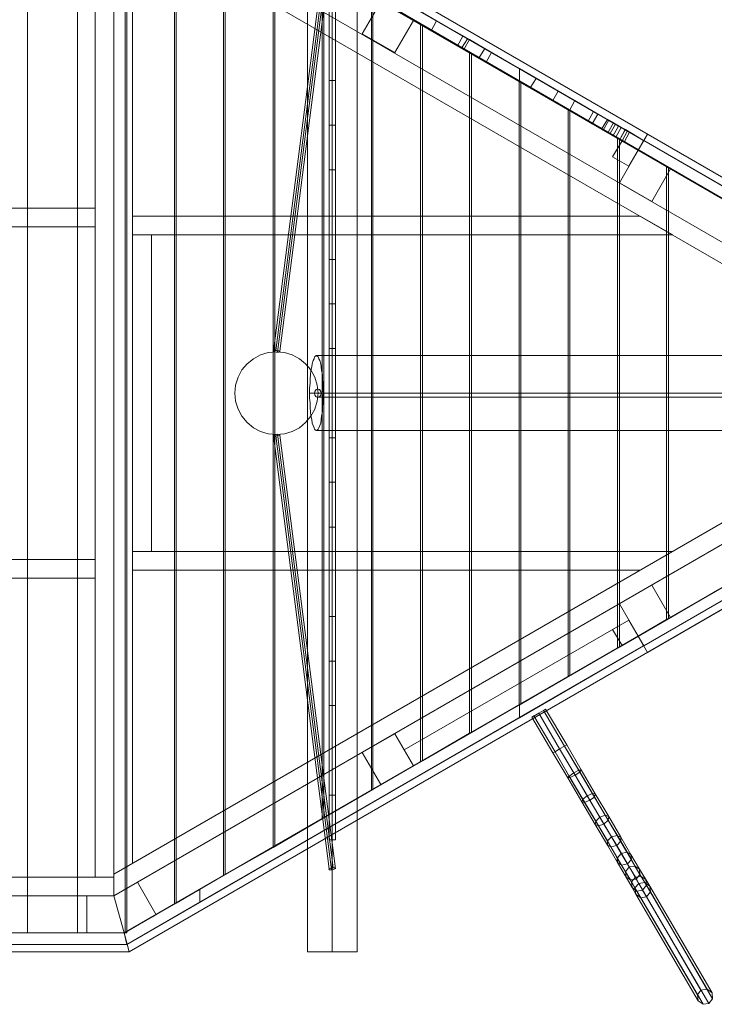
# Model space of a CAD drawing. Units: millimetres. Extents: x 760 to 16551, y 1157 to 10136.
# Drawn here: x 9297 to 10969, y 5238 to 7608 of the extents above; entities that cross this region are included whole.
import ezdxf

# ---------------------------------------------------------------- set-up
doc = ezdxf.new("R2010")
doc.units = ezdxf.units.MM
doc.layers.get('0').update_dxf_attribs({"lineweight": 9})
for name, color, linetype, lineweight in [('Brædder gulv', 32, 'Continuous', 9), ('Brædder sider', 32, 'Continuous', 9), ('robinia', 32, 'Continuous', 9), ('robinia bjælke', 32, 'Continuous', 9), ('Rutschebane', 253, 'Continuous', 5), ('Sejlplade Grøn', 3, 'Continuous', 13), ('Sejlplade Hvid', 255, 'Continuous', 13), ('Sejlplade Rød', 1, 'Continuous', 13), ('skelet', 32, 'Continuous', 9), ('stål', 253, 'Continuous', 9), ('taifun', 251, 'Continuous', 9)]:
    doc.layers.add(name, color=color, linetype=linetype, lineweight=lineweight)

# ---------------------------------------------------------------- blocks, each defined once
blk = doc.blocks.new('skib')
at = {"flags": 128}
for points in [[(9523.5, 7918.4), (9523.5, 5498.6)], [(11798.4, 6709), (9548.2, 5409.5)]]:
    blk.add_lwpolyline(points, dxfattribs=at)
at = {"layer": 'Brædder gulv', "flags": 128}
for points in [[(11888.5, 6709), (11798.4, 6709), (11888.5, 6709), (9560, 8053.6)], [(9315.3, 5409.5), (9315.3, 8008.5), (9315.3, 5409.5), (9195.1, 5409.5)], [(9435.5, 5409.5), (9435.5, 8008.5), (9435.5, 5409.5), (9315.3, 5409.5)], [(9315.3, 5409.5), (9315.3, 8008.5)], [(9554.6, 5409.5), (9554.6, 8008.5), (9554.6, 5409.5), (9435.5, 5409.5)], [(9435.5, 5409.5), (9435.5, 8008.5)], [(9548.2, 8008.5), (11798.4, 6709)], [(9550.3, 8007.5), (9554.6, 8004.2), (9554.6, 5412.8), (9550.3, 5410.6), (9550.3, 8007.5)], [(11573, 6734.8), (11528, 6709), (9523.5, 7866.9), (9523.5, 7918.4), (11573, 6734.8)], [(9523.5, 7918.4), (11573, 6734.8), (11528, 6709), (9523.5, 7866.9)], [(9673.7, 5481.4), (9669.4, 5479.3), (9669.4, 7938.8), (9673.7, 7936.6), (9673.7, 5481.4)], [(9673.7, 7936.6), (9669.4, 7938.8), (9669.4, 5479.3), (9673.7, 5481.4), (9673.7, 7936.6)], [(9791.7, 5550.1), (9787.4, 5548), (9787.4, 7870.1), (9791.7, 7868), (9791.7, 5550.1)], [(9787.4, 5548), (9791.7, 5550.1), (9791.7, 7868), (9787.4, 7870.1), (9787.4, 5548)], [(9910.9, 5618.8), (9906.6, 5615.6), (9906.6, 7801.4), (9910.9, 7799.3), (9910.9, 5618.8)], [(9906.6, 5615.6), (9910.9, 5618.8), (9910.9, 7799.3), (9906.6, 7801.4), (9906.6, 5615.6)], [(10024.6, 5684.2), (10028.9, 5686.4), (10028.9, 7730.6), (10024.6, 7733.8), (10024.6, 5684.2)], [(10028.9, 5686.4), (10024.6, 5684.2), (10024.6, 7733.8), (10028.9, 7730.6), (10028.9, 5686.4)], [(10143.7, 5752.9), (10146.9, 5755.1), (10146.9, 7663), (10143.7, 7665.1), (10143.7, 5752.9)], [(10146.9, 5755.1), (10143.7, 5752.9), (10143.7, 7665.1), (10146.9, 7663), (10146.9, 5755.1)], [(10261.7, 5821.6), (10266, 5823.7), (10266, 7594.3), (10261.7, 7596.5), (10261.7, 5821.6)], [(10266, 5823.7), (10261.7, 5821.6), (10261.7, 7596.5), (10266, 7594.3), (10266, 5823.7)], [(10379.8, 5890.3), (10384.1, 5892.4), (10384.1, 7525.6), (10379.8, 7527.8), (10379.8, 5890.3)], [(10384.1, 5892.4), (10379.8, 5890.3), (10379.8, 7527.8), (10384.1, 7525.6), (10384.1, 5892.4)], [(10498.9, 5957.9), (10503.2, 5961.1), (10503.2, 7457), (10498.9, 7459.1), (10498.9, 5957.9)], [(10503.2, 5961.1), (10498.9, 5957.9), (10498.9, 7459.1), (10503.2, 7457), (10503.2, 5961.1)], [(10621.2, 6028.7), (10616.9, 6026.6), (10616.9, 7391.5), (10621.2, 7388.3), (10621.2, 6028.7)], [(10616.9, 6026.6), (10621.2, 6028.7), (10621.2, 7388.3), (10616.9, 7391.5), (10616.9, 6026.6)], [(10785.4, 7293.9), (10807.9, 7332.5), (11888.5, 6709), (11798.4, 6709), (11888.5, 6709), (10807.9, 7332.5), (10785.4, 7293.9), (11798.4, 6709)], [(10740.3, 6097.4), (10736, 6095.2), (10736, 7322.8), (10740.3, 7320.7), (10740.3, 6097.4)], [(10736, 6095.2), (10740.3, 6097.4), (10740.3, 7320.7), (10736, 7322.8), (10736, 6095.2)], [(10785.4, 7293.9), (10799.4, 7317.5), (11269.4, 7044.9), (11798.4, 6740.2), (11798.4, 6709), (11269.4, 7013.8), (10785.4, 7293.9), (10799.4, 7317.5), (11798.4, 6740.2), (11798.4, 6709)], [(10785.4, 7293.9), (10799.4, 7317.5), (11798.4, 6740.2), (11798.4, 6709), (10785.4, 7293.9), (10799.4, 7317.5), (11798.4, 6740.2), (11798.4, 6709)], [(10799.4, 7317.5), (11798.4, 6740.2), (11798.4, 6709), (10785.4, 7293.9)], [(10785.4, 7293.9), (10799.4, 7317.5), (11798.4, 6740.2), (11798.4, 6709), (10785.4, 7293.9)], [(11798.4, 6740.2), (11798.4, 6709), (10785.4, 7293.9), (10799.4, 7317.5)], [(10785.4, 7293.9), (10799.4, 7317.5), (11798.4, 6740.2), (11798.4, 6709), (10785.4, 7293.9)], [(10785.4, 7293.9), (10799.4, 7317.5), (11798.4, 6740.2), (11798.4, 6709), (10785.4, 7293.9), (10799.4, 7317.5), (11798.4, 6740.2), (11798.4, 6709)], [(11798.4, 6740.2), (10799.4, 7317.5), (11798.4, 6740.2), (11798.4, 6709), (10785.4, 7293.9), (10799.4, 7317.5), (10785.4, 7293.9), (11798.4, 6709)], [(11798.4, 6740.2), (10799.4, 7317.5), (11798.4, 6740.2), (11798.4, 6709), (10785.4, 7293.9), (10799.4, 7317.5), (10785.4, 7293.9), (11798.4, 6709)], [(11798.4, 6740.2), (10799.4, 7317.5), (11798.4, 6740.2), (11798.4, 6709), (10785.4, 7293.9), (10799.4, 7317.5), (10785.4, 7293.9), (11798.4, 6709)], [(11798.4, 6740.2), (10799.4, 7317.5), (11798.4, 6740.2), (11798.4, 6709), (10785.4, 7293.9), (10799.4, 7317.5), (10785.4, 7293.9), (11798.4, 6709)], [(10785.4, 7293.9), (10799.4, 7317.5), (11798.4, 6740.2), (11798.4, 6709), (10785.4, 7293.9), (10799.4, 7317.5), (11798.4, 6740.2), (11798.4, 6709)], [(11798.4, 6740.2), (11798.4, 6709), (10785.4, 7293.9), (10799.4, 7317.5)], [(10785.4, 7293.9), (10799.4, 7317.5), (11798.4, 6740.2), (11798.4, 6709), (10785.4, 7293.9)], [(10785.4, 7293.9), (10799.4, 7317.5), (11798.4, 6740.2), (11798.4, 6709)], [(10785.4, 7293.9), (10799.4, 7317.5), (11798.4, 6740.2), (11798.4, 6709), (10785.4, 7293.9)], [(10858.4, 6166.1), (10854.1, 6163.9), (10854.1, 7254.2), (10858.4, 7252), (10858.4, 6166.1)], [(10854.1, 6163.9), (10858.4, 6166.1), (10858.4, 7252), (10854.1, 7254.2), (10854.1, 6163.9)], [(11888.5, 6709), (11798.4, 6709), (9548.2, 5409.5), (9560, 5364.5), (11888.5, 6709)], [(11798.4, 6709), (11888.5, 6709), (9560, 5364.5), (9548.2, 5409.5), (11798.4, 6709)], [(10807.9, 6084.5), (10785.4, 6124.2), (11798.4, 6709), (11888.5, 6709), (10807.9, 6084.5)], [(10785.4, 6124.2), (10807.9, 6084.5), (11888.5, 6709), (11798.4, 6709), (10785.4, 6124.2)], [(10799.4, 6100.6), (11798.4, 6677.9), (11798.4, 6709), (10785.4, 6124.2), (10799.4, 6100.6), (11798.4, 6677.9), (11798.4, 6709), (10785.4, 6124.2)], [(10799.4, 6100.6), (11798.4, 6677.9), (11798.4, 6709), (10785.4, 6124.2), (10799.4, 6100.6), (11798.4, 6677.9), (11798.4, 6709), (10785.4, 6124.2)], [(10799.4, 6100.6), (11798.4, 6677.9), (11798.4, 6709), (10785.4, 6124.2), (10799.4, 6100.6), (11798.4, 6677.9), (11798.4, 6709), (10785.4, 6124.2)], [(10799.4, 6100.6), (11798.4, 6677.9), (11798.4, 6709), (10785.4, 6124.2), (10799.4, 6100.6), (11798.4, 6677.9), (11798.4, 6709), (10785.4, 6124.2)], [(10785.4, 6124.2), (10799.4, 6100.6), (10785.4, 6124.2), (11798.4, 6709), (11798.4, 6677.9), (10799.4, 6100.6), (11798.4, 6677.9), (11798.4, 6709)], [(11798.4, 6677.9), (11798.4, 6709), (10785.4, 6124.2), (10799.4, 6100.6)], [(10785.4, 6124.2), (11798.4, 6709), (11798.4, 6677.9), (10799.4, 6100.6), (10785.4, 6124.2)], [(10799.4, 6100.6), (11798.4, 6677.9), (11798.4, 6709), (10785.4, 6124.2), (10799.4, 6100.6), (11798.4, 6677.9), (11798.4, 6709), (10785.4, 6124.2)], [(10799.4, 6100.6), (11798.4, 6677.9), (11798.4, 6709), (10785.4, 6124.2), (10799.4, 6100.6), (11798.4, 6677.9), (11798.4, 6709), (10785.4, 6124.2)], [(10799.4, 6100.6), (11798.4, 6677.9), (11798.4, 6709), (10785.4, 6124.2), (10799.4, 6100.6), (11798.4, 6677.9), (11798.4, 6709), (10785.4, 6124.2)], [(10799.4, 6100.6), (11798.4, 6677.9), (11798.4, 6709), (10785.4, 6124.2), (10799.4, 6100.6), (11798.4, 6677.9), (11798.4, 6709), (10785.4, 6124.2)], [(10799.4, 6100.6), (11798.4, 6677.9), (11798.4, 6709), (10785.4, 6124.2), (10799.4, 6100.6), (11798.4, 6677.9), (11798.4, 6709), (10785.4, 6124.2)], [(9523.5, 5498.6), (9523.5, 5543.7), (6657.3, 5543.7), (6657.3, 5498.6)], [(6657.3, 5498.6), (9523.5, 5498.6), (9523.5, 5543.7), (6657.3, 5543.7)], [(9548.2, 5409.5), (6856.9, 5409.5), (9548.2, 5409.5), (9554.6, 5381.6)], [(9548.2, 5409.5), (6856.9, 5409.5), (9548.2, 5409.5), (9554.6, 5381.6)], [(9548.2, 5409.5), (6856.9, 5409.5), (9548.2, 5409.5), (9554.6, 5381.6)], [(9548.2, 5409.5), (6856.9, 5409.5), (9548.2, 5409.5), (9554.6, 5381.6)], [(9548.2, 5409.5), (6856.9, 5409.5), (9548.2, 5409.5), (9554.6, 5381.6)], [(9548.2, 5409.5), (6856.9, 5409.5), (9548.2, 5409.5), (9554.6, 5381.6)], [(6856.9, 5409.5), (9548.2, 5409.5), (6856.9, 5409.5)], [(9548.2, 5409.5), (6856.9, 5409.5), (6856.9, 5364.5), (6856.9, 5409.5), (9548.2, 5409.5)], [(9554.6, 5381.6), (6856.9, 5381.6)], [(9554.6, 5381.6), (6856.9, 5381.6)], [(9554.6, 5381.6), (6856.9, 5381.6)], [(9554.6, 5381.6), (6856.9, 5381.6)], [(9554.6, 5381.6), (6856.9, 5381.6)], [(9554.6, 5381.6), (6856.9, 5381.6)], [(9554.6, 5381.6), (6856.9, 5381.6), (9554.6, 5381.6)], [(9560, 5364.5), (6856.9, 5364.5), (9560, 5364.5)]]:
    blk.add_lwpolyline(points, close=True, dxfattribs=at)
for points in [[(11798.4, 6709), (9548.2, 8008.5)], [(11798.4, 6709), (9554.6, 8008.5)], [(10261.7, 7596.5), (10143.7, 7665.1)], [(10146.9, 7663), (10266, 7594.3)], [(10379.8, 7527.8), (10261.7, 7596.5)], [(10266, 7594.3), (10384.1, 7525.6)], [(10498.9, 7459.1), (10379.8, 7527.8)], [(10384.1, 7525.6), (10503.2, 7457)], [(10616.9, 7391.5), (10498.9, 7459.1)], [(10503.2, 7457), (10621.2, 7388.3)], [(10736, 7322.8), (10616.9, 7391.5)], [(10621.2, 7388.3), (10740.3, 7320.7)], [(10854.1, 7254.2), (10736, 7322.8)], [(10740.3, 7320.7), (10858.4, 7252)], [(10973.2, 7185.5), (10854.1, 7254.2)], [(10858.4, 7252), (10976.4, 7183.3)], [(10010.6, 6799.2), (14531.5, 6799.2)], [(14417.8, 6709), (14515.4, 6709), (14417.8, 6709), (9994.6, 6709)], [(10027.8, 6709), (14548.7, 6709)], [(11269.4, 6403.2), (11269.4, 6372.1), (11798.4, 6677.9), (11798.4, 6709), (11269.4, 6403.2), (10785.4, 6124.2), (10799.4, 6100.6), (11798.4, 6677.9), (11798.4, 6709), (10785.4, 6124.2), (10799.4, 6100.6), (11269.4, 6372.1)], [(10976.4, 6234.7), (10858.4, 6166.1)], [(10854.1, 6163.9), (10973.2, 6232.6)], [(10736, 6095.2), (10854.1, 6163.9)], [(10858.4, 6166.1), (10740.3, 6097.4)], [(10616.9, 6026.6), (10736, 6095.2)], [(10740.3, 6097.4), (10621.2, 6028.7)], [(10498.9, 5957.9), (10616.9, 6026.6)], [(10621.2, 6028.7), (10503.2, 5961.1)], [(2303.8, 5959), (3813.6, 5409.5), (9548.2, 5409.5)], [(10379.8, 5890.3), (10498.9, 5957.9)], [(10503.2, 5961.1), (10384.1, 5892.4)], [(10261.7, 5821.6), (10379.8, 5890.3)], [(10384.1, 5892.4), (10266, 5823.7)], [(10143.7, 5752.9), (10261.7, 5821.6)], [(10266, 5823.7), (10146.9, 5755.1)], [(10024.6, 5684.2), (10143.7, 5752.9)], [(10146.9, 5755.1), (10028.9, 5686.4)], [(9906.6, 5615.6), (10024.6, 5684.2)], [(10028.9, 5686.4), (9910.9, 5618.8)], [(9910.9, 5618.8), (9791.7, 5550.1)], [(9787.4, 5548), (9906.6, 5615.6)], [(9669.4, 5479.3), (9787.4, 5548)], [(9791.7, 5550.1), (9673.7, 5481.4)], [(9550.3, 5410.6), (9669.4, 5479.3)], [(9673.7, 5481.4), (9554.6, 5412.8)]]:
    blk.add_lwpolyline(points, dxfattribs=at)
at = {"layer": 'Brædder sider', "flags": 128}
for points in [[(10798.3, 7317.5), (10785.4, 7293.9), (9548.2, 8008.5), (9554.6, 8035.4), (10798.3, 7317.5)], [(9554.6, 8035.4), (10224.2, 7649), (10300.4, 7605.1), (10379.8, 7560), (10432.4, 7528.9), (10593.3, 7435.5), (10688.8, 7380.8), (10714.6, 7365.8), (10798.3, 7317.5), (10785.4, 7293.9), (10701.7, 7342.1), (10674.9, 7357.2), (10580.5, 7413), (10419.5, 7505.3), (10365.8, 7536.4), (10287.5, 7581.4), (10210.2, 7625.4), (9548.2, 8008.5)], [(10798.3, 7317.5), (10785.4, 7293.9), (9548.2, 8008.5), (9554.6, 8035.4), (10798.3, 7317.5)], [(10798.3, 7317.5), (10785.4, 7293.9), (9548.2, 8008.5), (9554.6, 8035.4)], [(9554.6, 8035.4), (9548.2, 8008.5), (10785.4, 7293.9), (10798.3, 7317.5), (10678.1, 7387.2), (10665.2, 7363.6), (10785.4, 7293.9), (10798.3, 7317.5)], [(10374.4, 7562.1), (10360.5, 7539.6), (9548.2, 8008.5), (9554.6, 8035.4), (10374.4, 7562.1)], [(10798.3, 7317.5), (10785.4, 7293.9), (9548.2, 8008.5), (9554.6, 8035.4), (10798.3, 7317.5)], [(10798.3, 7317.5), (10785.4, 7293.9), (9548.2, 8008.5), (9554.6, 8035.4)], [(10798.3, 7317.5), (9554.6, 8035.4), (9548.2, 8008.5), (10785.4, 7293.9), (10798.3, 7317.5), (9730.6, 7934.5), (9554.6, 8035.4), (9548.2, 8008.5), (9730.6, 7903.4), (10785.4, 7293.9)], [(10798.3, 7317.5), (10785.4, 7293.9), (10500, 7459.1), (10500, 7490.2), (10798.3, 7317.5)], [(10798.3, 7317.5), (10785.4, 7293.9), (10712.4, 7335.7), (10726.4, 7359.3), (10798.3, 7317.5)], [(9548.2, 5409.5), (9554.6, 5381.6), (10798.3, 6100.6), (10785.4, 6124.2)], [(10785.4, 6124.2), (10798.3, 6100.6), (9554.6, 5381.6), (9548.2, 5409.5), (10785.4, 6124.2)], [(9548.2, 5409.5), (9554.6, 5381.6), (10798.3, 6100.6), (10785.4, 6124.2)], [(10785.4, 6124.2), (10798.3, 6100.6), (9554.6, 5381.6), (9548.2, 5409.5), (10785.4, 6124.2)], [(9548.2, 5409.5), (9554.6, 5381.6), (10798.3, 6100.6), (10785.4, 6124.2)], [(10785.4, 6124.2), (10798.3, 6100.6), (9554.6, 5381.6), (9548.2, 5409.5), (10785.4, 6124.2)], [(9548.2, 5409.5), (9554.6, 5381.6), (10798.3, 6100.6), (10785.4, 6124.2)], [(10785.4, 6124.2), (10798.3, 6100.6), (9554.6, 5381.6), (9548.2, 5409.5), (10785.4, 6124.2)], [(9548.2, 5409.5), (9554.6, 5381.6), (10798.3, 6100.6), (10785.4, 6124.2)], [(10785.4, 6124.2), (10798.3, 6100.6), (9554.6, 5381.6), (9548.2, 5409.5), (10785.4, 6124.2)], [(9548.2, 5409.5), (9554.6, 5381.6), (10798.3, 6100.6), (10785.4, 6124.2)], [(10785.4, 6124.2), (10798.3, 6100.6), (9554.6, 5381.6), (9548.2, 5409.5), (10785.4, 6124.2)], [(9548.2, 5409.5), (9554.6, 5381.6), (10798.3, 6100.6), (10785.4, 6124.2)], [(10785.4, 6124.2), (10798.3, 6100.6), (9554.6, 5381.6), (9548.2, 5409.5), (10785.4, 6124.2)], [(9548.2, 5409.5), (9554.6, 5381.6), (10798.3, 6100.6), (10785.4, 6124.2)], [(10785.4, 6124.2), (10798.3, 6100.6), (9554.6, 5381.6), (9548.2, 5409.5), (10785.4, 6124.2)], [(9548.2, 5409.5), (9554.6, 5381.6), (10798.3, 6100.6), (10785.4, 6124.2)], [(10785.4, 6124.2), (10798.3, 6100.6), (9554.6, 5381.6), (9548.2, 5409.5), (10785.4, 6124.2)], [(9548.2, 5409.5), (9554.6, 5381.6), (9730.6, 5483.6), (10798.3, 6100.6), (10785.4, 6124.2), (9730.6, 5514.7)], [(10785.4, 6124.2), (10798.3, 6100.6), (9554.6, 5381.6), (9548.2, 5409.5), (10785.4, 6124.2)], [(10785.4, 6124.2), (10798.3, 6100.6), (10500, 5927.8), (10500, 5959), (10785.4, 6124.2)], [(9548.2, 5409.5), (9554.6, 5381.6), (9548.2, 5409.5)]]:
    blk.add_lwpolyline(points, close=True, dxfattribs=at)
for points in [[(10150.1, 7660.9), (10164.1, 7653.3), (10238.1, 7610.4), (10350.8, 7545), (10360.5, 7539.6), (9548.2, 8008.5), (9554.6, 8035.4), (10374.4, 7562.1)], [(9730.6, 7934.5), (10500, 7490.2), (10798.3, 7317.5), (10785.4, 7293.9), (9730.6, 7903.4), (9730.6, 7934.5), (10798.3, 7317.5), (10785.4, 7293.9), (10500, 7459.1), (9730.6, 7903.4)], [(10360.5, 7539.6), (10374.4, 7562.1), (10363.7, 7568.6), (10252.1, 7633), (10177, 7675.9), (10163, 7684.5)], [(10287.5, 7581.4), (10300.4, 7605.1)], [(10350.8, 7545), (10363.7, 7568.6)], [(10678.1, 7387.2), (10633, 7413), (10539.7, 7466.6), (10416.3, 7538.5), (10374.4, 7562.1)], [(10360.5, 7539.6), (10402.3, 7514.9), (10525.7, 7444.1), (10620.2, 7389.4), (10665.2, 7363.6)], [(10365.8, 7536.4), (10379.8, 7560)], [(10402.3, 7514.9), (10416.3, 7538.5)], [(10419.5, 7505.3), (10432.4, 7528.9)], [(10500, 7490.2), (10500, 7459.1)], [(10500, 7490.2), (10798.3, 7317.5), (10785.4, 7293.9), (10500, 7459.1)], [(10525.7, 7444.1), (10539.7, 7466.6)], [(10580.5, 7413), (10593.3, 7435.5)], [(10620.2, 7389.4), (10633, 7413)], [(10726.4, 7359.3), (10738.2, 7351.8), (10678.1, 7387.2), (10798.3, 7317.5), (10785.4, 7293.9), (10665.2, 7363.6), (10725.3, 7329.3), (10712.4, 7335.7)], [(10678.1, 7387.2), (10665.2, 7363.6)], [(10674.9, 7357.2), (10688.8, 7380.8)], [(10730.7, 7356.1), (10711.4, 7367.9), (10726.4, 7359.3), (10798.3, 7317.5), (10785.4, 7293.9), (10717.8, 7333.6), (10730.7, 7356.1), (10798.3, 7317.5), (10785.4, 7293.9), (10712.4, 7335.7), (10697.4, 7344.3), (10717.8, 7333.6)], [(10697.4, 7344.3), (10711.4, 7367.9)], [(10714.6, 7365.8), (10701.7, 7342.1)], [(10714.6, 7365.8), (10759.7, 7340), (10754.3, 7343.2), (10798.3, 7317.5), (10785.4, 7293.9), (10701.7, 7342.1), (10714.6, 7365.8), (10798.3, 7317.5), (10785.4, 7293.9), (10741.4, 7319.6), (10746.8, 7316.4), (10701.7, 7342.1)], [(10726.4, 7359.3), (10712.4, 7335.7)], [(10755.4, 7343.2), (10765, 7336.8), (10730.7, 7356.1), (10798.3, 7317.5), (10785.4, 7293.9), (10741.4, 7319.6), (10755.4, 7343.2), (10798.3, 7317.5), (10785.4, 7293.9), (10717.8, 7333.6), (10752.1, 7313.2), (10741.4, 7319.6)], [(10730.7, 7356.1), (10717.8, 7333.6)], [(10725.3, 7329.3), (10738.2, 7351.8)], [(10754.3, 7343.2), (10744.6, 7348.6), (10755.4, 7343.2), (10798.3, 7317.5), (10785.4, 7293.9), (10741.4, 7319.6), (10754.3, 7343.2), (10798.3, 7317.5), (10785.4, 7293.9), (10741.4, 7319.6), (10731.8, 7325), (10741.4, 7319.6), (10755.4, 7343.2)], [(10731.8, 7325), (10744.6, 7348.6)], [(10754.3, 7343.2), (10741.4, 7319.6)], [(10746.8, 7316.4), (10759.7, 7340)], [(10752.1, 7313.2), (10765, 7336.8)], [(9730.6, 5514.7), (10500, 5959), (10785.4, 6124.2), (10798.3, 6100.6), (9730.6, 5483.6), (9730.6, 5514.7), (10785.4, 6124.2), (10798.3, 6100.6), (10500, 5927.8), (9730.6, 5483.6)], [(10500, 5959), (10785.4, 6124.2), (10798.3, 6100.6), (10500, 5927.8)], [(10500, 5959), (10500, 5927.8)], [(9730.6, 5514.7), (9730.6, 5483.6)]]:
    blk.add_lwpolyline(points, dxfattribs=at)
at = {"layer": 'robinia', "flags": 128}
for points in [[(10107.2, 5364.5), (10100.8, 5364.5), (10091.1, 5364.5), (10079.3, 5364.5), (10064.3, 5364.5), (10049.3, 5364.5), (10033.2, 5364.5), (10019.2, 5364.5), (10006.4, 5364.5), (9996.7, 5364.5), (9991.3, 5364.5), (9989.2, 5364.5), (9991.3, 5364.5), (9996.7, 5364.5), (10006.4, 5364.5), (10019.2, 5364.5), (10033.2, 5364.5), (10049.3, 5364.5), (10064.3, 5364.5), (10079.3, 5364.5), (10091.1, 5364.5), (10100.8, 5364.5), (10107.2, 5364.5), (10109.4, 5364.5), (10109.4, 8053.6)], [(9989.2, 5364.5), (9989.2, 8053.6)]]:
    blk.add_lwpolyline(points, dxfattribs=at)
for points in [[(10049.3, 8053.6), (10049.3, 5364.5)], [(10166.2, 7651.2), (10244.6, 7606.1), (10166.2, 7651.2), (10121.2, 7573.9)], [(10244.6, 7606.1), (10199.5, 7528.9)], [(10199.5, 7528.9), (10121.2, 7573.9)], [(10740.3, 7215.5), (10818.7, 7170.5), (10740.3, 7215.5), (10785.4, 7293.9)], [(10863.7, 7248.8), (10785.4, 7293.9), (10863.7, 7248.8)], [(10818.7, 7170.5), (10863.7, 7248.8), (10818.7, 7170.5)], [(10818.7, 6246.5), (10863.7, 6169.3), (10785.4, 6124.2), (10740.3, 6201.5), (10785.4, 6124.2), (10863.7, 6169.3)], [(10740.3, 6201.5), (10818.7, 6246.5)], [(10121.2, 5844.1), (10199.5, 5889.2)], [(10199.5, 5889.2), (10244.6, 5811.9)], [(10166.2, 5766.9), (10121.2, 5844.1), (10166.2, 5766.9)], [(10244.6, 5811.9), (10166.2, 5766.9)], [(9458, 5498.6), (9523.5, 5498.6), (9548.2, 5409.5), (9458, 5409.5)], [(9523.5, 5498.6), (9458, 5498.6), (9458, 5409.5), (9548.2, 5409.5)]]:
    blk.add_lwpolyline(points, close=True, dxfattribs=at)
at = {"layer": 'robinia bjælke', "flags": 128}
for points in [[(10014.9, 6709), (10012.8, 6728.3), (10007.4, 6747.7), (9997.8, 6764.8), (9984.9, 6779.9), (9969.9, 6791.7), (9952.7, 6801.3), (9934.5, 6806.7), (9915.1, 6808.8), (9894.8, 6806.7), (9876.5, 6801.3), (9859.3, 6791.7), (9844.3, 6779.9), (9831.4, 6764.8), (9822.9, 6747.7), (9816.4, 6728.3), (9814.3, 6709), (9816.4, 6689.7), (9822.9, 6670.4), (9831.4, 6653.2), (9844.3, 6638.2), (9859.3, 6625.3), (9876.5, 6616.7), (9894.8, 6611.4), (9915.1, 6609.2), (9934.5, 6611.4), (9952.7, 6616.7), (9969.9, 6625.3), (9984.9, 6638.2), (9997.8, 6653.2), (10007.4, 6670.4), (10012.8, 6689.7), (10014.9, 6709)], [(9814.3, 6709), (9816.4, 6728.3), (9822.9, 6747.7), (9831.4, 6764.8), (9844.3, 6779.9), (9859.3, 6791.7), (9876.5, 6801.3), (9894.8, 6806.7), (9915.1, 6808.8), (9934.5, 6806.7), (9952.7, 6801.3), (9969.9, 6791.7), (9984.9, 6779.9), (9997.8, 6764.8), (10007.4, 6747.7), (10012.8, 6728.3), (10014.9, 6709), (10012.8, 6689.7), (10007.4, 6670.4), (9997.8, 6653.2), (9984.9, 6638.2), (9969.9, 6625.3), (9952.7, 6616.7), (9934.5, 6611.4), (9915.1, 6609.2), (9894.8, 6611.4), (9876.5, 6616.7), (9859.3, 6625.3), (9844.3, 6638.2), (9831.4, 6653.2), (9822.9, 6670.4), (9816.4, 6689.7), (9814.3, 6709)], [(10010.6, 6618.9), (10008.5, 6620), (10006.4, 6622.1), (10005.3, 6625.3), (10003.1, 6630.7), (10001, 6637.1), (9999.9, 6645.7), (9997.8, 6654.3), (9996.7, 6664), (9995.6, 6674.7), (9995.6, 6685.4), (9994.6, 6697.2), (9994.6, 6709), (9994.6, 6720.8), (9995.6, 6732.6), (9995.6, 6743.4), (9996.7, 6754.1), (9997.8, 6763.8), (9999.9, 6772.3), (10001, 6779.9), (10003.1, 6787.4), (10005.3, 6791.7), (10006.4, 6796), (10008.5, 6798.1), (10010.6, 6799.2), (10012.8, 6798.1), (10014.9, 6796), (10017.1, 6791.7), (10019.2, 6787.4), (10021.4, 6779.9), (10022.5, 6772.3), (10023.5, 6763.8), (10025.7, 6754.1), (10025.7, 6743.4), (10026.7, 6732.6), (10026.7, 6720.8), (10027.8, 6709), (10026.7, 6697.2), (10026.7, 6685.4), (10025.7, 6674.7), (10025.7, 6664), (10023.5, 6654.3), (10022.5, 6645.7), (10021.4, 6637.1), (10019.2, 6630.7), (10017.1, 6625.3), (10014.9, 6622.1), (10012.8, 6620), (10010.6, 6618.9)], [(9523.5, 5498.6), (9580.3, 5531.9)], [(9580.3, 5531.9), (9625.4, 5453.5), (9580.3, 5531.9)], [(9523.5, 5498.6), (9548.2, 5409.5), (9523.5, 5498.6)], [(9625.4, 5453.5), (9548.2, 5409.5)], [(9560, 5364.5), (9548.2, 5409.5)]]:
    blk.add_lwpolyline(points, close=True, dxfattribs=at)
blk.add_lwpolyline([(10010.6, 6618.9), (14531.5, 6618.9)], dxfattribs=at)
at = {"layer": 'Sejlplade Grøn', "flags": 128}
for points in [[(10041.8, 7354), (10041.8, 7356.1), (10041.8, 7361.5), (10041.8, 7370), (10041.8, 7382.9), (10041.8, 7397.9), (10041.8, 7417.3), (10041.8, 7437.7), (10041.8, 7461.3), (10041.8, 7487), (10041.8, 7512.8), (10041.8, 7540.7), (10041.8, 7568.6), (10041.8, 7596.5), (10041.8, 7624.4)], [(10056.8, 7624.4), (10056.8, 7596.5), (10056.8, 7568.6), (10056.8, 7540.7), (10056.8, 7512.8), (10056.8, 7487), (10056.8, 7461.3), (10056.8, 7437.7), (10056.8, 7417.3), (10056.8, 7397.9), (10056.8, 7382.9), (10056.8, 7370), (10056.8, 7361.5), (10056.8, 7356.1), (10056.8, 7354)], [(10056.8, 7461.3), (10041.8, 7461.3)], [(10056.8, 5633.8), (10056.8, 5636), (10056.8, 5641.3), (10056.8, 5649.9), (10056.8, 5662.8), (10056.8, 5678.9), (10056.8, 5697.1), (10056.8, 5718.6), (10056.8, 5741.1), (10056.8, 5766.9), (10056.8, 5793.7), (10056.8, 5820.5), (10056.8, 5849.5), (10056.8, 5877.4), (10056.8, 5904.2), (10056.8, 5931.1), (10056.8, 5956.8), (10056.8, 5979.3), (10056.8, 6000.8), (10056.8, 6019), (10056.8, 6035.1), (10056.8, 6048), (10056.8, 6056.6), (10056.8, 6062), (10056.8, 6064.1), (10056.8, 5633.8), (10041.8, 5633.8), (10041.8, 5636), (10041.8, 5641.3), (10041.8, 5649.9), (10041.8, 5662.8), (10041.8, 5678.9), (10041.8, 5697.1), (10041.8, 5718.6), (10041.8, 5741.1), (10041.8, 5766.9), (10041.8, 5793.7), (10041.8, 5820.5), (10041.8, 5849.5), (10041.8, 5877.4), (10041.8, 5904.2), (10041.8, 5931.1), (10041.8, 5956.8), (10041.8, 5979.3), (10041.8, 6000.8), (10041.8, 6019), (10041.8, 6035.1), (10041.8, 6048), (10041.8, 6056.6), (10041.8, 6062), (10041.8, 6064.1)], [(10056.8, 6064.1), (10041.8, 6064.1), (10041.8, 5633.8)], [(10056.8, 5956.8), (10041.8, 5956.8)], [(10056.8, 5741.1), (10041.8, 5741.1)]]:
    blk.add_lwpolyline(points, dxfattribs=at)
blk.add_lwpolyline([(10056.8, 7784.3), (10041.8, 7784.3), (10041.8, 7354), (10056.8, 7354), (10056.8, 7784.3)], close=True, dxfattribs=at)
at = {"layer": 'Sejlplade Hvid', "flags": 128}
for points in [[(10056.8, 6494.4), (10056.8, 6495.5), (10056.8, 6500.9), (10056.8, 6510.5), (10056.8, 6522.3), (10056.8, 6538.4), (10056.8, 6556.7), (10056.8, 6578.1), (10056.8, 6601.7), (10056.8, 6626.4), (10056.8, 6653.2), (10056.8, 6681.1), (10056.8, 6709), (10056.8, 6736.9), (10056.8, 6764.8), (10056.8, 6791.7), (10056.8, 6816.3), (10056.8, 6839.9), (10056.8, 6861.4), (10056.8, 6879.7), (10056.8, 6894.7), (10056.8, 6907.6), (10056.8, 6916.1), (10056.8, 6922.6), (10056.8, 6923.6), (10056.8, 6494.4), (10041.8, 6494.4), (10041.8, 6495.5), (10041.8, 6500.9), (10041.8, 6510.5), (10041.8, 6522.3), (10041.8, 6538.4), (10041.8, 6556.7), (10041.8, 6578.1), (10041.8, 6601.7), (10041.8, 6626.4), (10041.8, 6653.2), (10041.8, 6681.1), (10041.8, 6709), (10041.8, 6736.9), (10041.8, 6764.8), (10041.8, 6791.7), (10041.8, 6816.3), (10041.8, 6839.9), (10041.8, 6861.4), (10041.8, 6879.7), (10041.8, 6894.7), (10041.8, 6907.6), (10041.8, 6916.1), (10041.8, 6922.6), (10041.8, 6923.6)], [(10056.8, 6923.6), (10041.8, 6923.6), (10041.8, 6494.4)], [(10056.8, 6816.3), (10041.8, 6816.3)], [(10056.8, 6601.7), (10041.8, 6601.7)]]:
    blk.add_lwpolyline(points, dxfattribs=at)
at = {"layer": 'Sejlplade Rød', "flags": 128}
for points in [[(10041.8, 6923.6), (10041.8, 6925.8), (10041.8, 6931.2), (10041.8, 6939.7), (10041.8, 6952.6), (10041.8, 6968.7), (10041.8, 6987), (10041.8, 7008.4), (10041.8, 7031), (10041.8, 7056.7), (10041.8, 7083.5), (10041.8, 7110.4), (10041.8, 7139.3), (10041.8, 7167.2), (10041.8, 7194.1), (10041.8, 7220.9), (10041.8, 7246.6), (10041.8, 7270.3), (10041.8, 7290.6), (10041.8, 7310), (10041.8, 7325), (10041.8, 7337.9), (10041.8, 7346.4), (10041.8, 7351.8), (10041.8, 7354)], [(10056.8, 7354), (10056.8, 7351.8), (10056.8, 7346.4), (10056.8, 7337.9), (10056.8, 7325), (10056.8, 7310), (10056.8, 7290.6), (10056.8, 7270.3), (10056.8, 7246.6), (10056.8, 7220.9), (10056.8, 7194.1), (10056.8, 7167.2), (10056.8, 7139.3), (10056.8, 7110.4), (10056.8, 7083.5), (10056.8, 7056.7), (10056.8, 7031), (10056.8, 7008.4), (10056.8, 6987), (10056.8, 6968.7), (10056.8, 6952.6), (10056.8, 6939.7), (10056.8, 6931.2), (10056.8, 6925.8), (10056.8, 6923.6)], [(10056.8, 7246.6), (10041.8, 7246.6)], [(10056.8, 7031), (10041.8, 7031)], [(10056.8, 6064.1), (10056.8, 6066.3), (10056.8, 6071.6), (10056.8, 6080.2), (10056.8, 6093.1), (10056.8, 6108.1), (10056.8, 6127.4), (10056.8, 6147.8), (10056.8, 6171.4), (10056.8, 6197.2), (10056.8, 6222.9), (10056.8, 6250.8), (10056.8, 6278.7), (10056.8, 6306.6), (10056.8, 6334.5), (10056.8, 6361.4), (10056.8, 6386), (10056.8, 6409.6), (10056.8, 6431.1), (10056.8, 6449.3), (10056.8, 6465.4), (10056.8, 6477.2), (10056.8, 6486.9), (10056.8, 6492.3), (10056.8, 6494.4), (10056.8, 6064.1), (10041.8, 6064.1), (10041.8, 6066.3), (10041.8, 6071.6), (10041.8, 6080.2), (10041.8, 6093.1), (10041.8, 6108.1), (10041.8, 6127.4), (10041.8, 6147.8), (10041.8, 6171.4), (10041.8, 6197.2), (10041.8, 6222.9), (10041.8, 6250.8), (10041.8, 6278.7), (10041.8, 6306.6), (10041.8, 6334.5), (10041.8, 6361.4), (10041.8, 6386), (10041.8, 6409.6), (10041.8, 6431.1), (10041.8, 6449.3), (10041.8, 6465.4), (10041.8, 6477.2), (10041.8, 6486.9), (10041.8, 6492.3), (10041.8, 6494.4)], [(10056.8, 6494.4), (10041.8, 6494.4), (10041.8, 6064.1)], [(10056.8, 6386), (10041.8, 6386)], [(10056.8, 6171.4), (10041.8, 6171.4)]]:
    blk.add_lwpolyline(points, dxfattribs=at)
blk.add_lwpolyline([(10056.8, 7354), (10041.8, 7354), (10041.8, 6923.6), (10056.8, 6923.6), (10056.8, 7354)], close=True, dxfattribs=at)
at = {"layer": 'skelet', "flags": 128}
for points in [[(9523.5, 7873.3), (9478.4, 7873.3), (9523.5, 7873.3), (9523.5, 5543.7)], [(9478.4, 7873.3), (9478.4, 5543.7)], [(9568.5, 5576.9), (9568.5, 7841.1), (9523.5, 7866.9), (9568.5, 7841.1), (9568.5, 5576.9), (9523.5, 5551.2)], [(9523.5, 7866.9), (9523.5, 5551.2)], [(10762.9, 7255.2), (10785.4, 7293.9), (10746.8, 7316.4), (10724.2, 7277.8), (10746.8, 7316.4), (10785.4, 7293.9)], [(10762.9, 7255.2), (10724.2, 7277.8)], [(8134.9, 7154.4), (8134.9, 7109.3), (8134.9, 7154.4), (9478.4, 7154.4), (8134.9, 7154.4)], [(9478.4, 7109.3), (9478.4, 7154.4), (9478.4, 7109.3)], [(9568.5, 7090), (9568.5, 7135), (10790.8, 7135), (9568.5, 7135)], [(10790.8, 7135), (10869.1, 7090)], [(9478.4, 7109.3), (8134.9, 7109.3)], [(9568.5, 7090), (10869.1, 7090)], [(9568.5, 7090), (9568.5, 6328.1), (9568.5, 7090), (9613.6, 7090)], [(9613.6, 7090), (9613.6, 6328.1)], [(11573, 6734.8), (11618.1, 6709), (9523.5, 5498.6), (9523.5, 5551.2), (11573, 6734.8)], [(9523.5, 5498.6), (9523.5, 5551.2), (11573, 6734.8), (11618.1, 6709)], [(10869.1, 6328.1), (9568.5, 6328.1), (9568.5, 6283), (10790.8, 6283)], [(10790.8, 6283), (9568.5, 6283), (9568.5, 6328.1), (10869.1, 6328.1), (10790.8, 6283)], [(9568.5, 6328.1), (9613.6, 6328.1)], [(8134.9, 6263.7), (8134.9, 6308.8), (8134.9, 6263.7), (9478.4, 6263.7)], [(9478.4, 6308.8), (8134.9, 6308.8)], [(9478.4, 6263.7), (9478.4, 6308.8)], [(10785.4, 6124.2), (10762.9, 6162.8), (10222, 5850.6), (10244.6, 5811.9), (10785.4, 6124.2)], [(10762.9, 6162.8), (10785.4, 6124.2), (10244.6, 5811.9), (10222, 5850.6), (10762.9, 6162.8)], [(10762.9, 6162.8), (10724.2, 6140.3)], [(10762.9, 6162.8), (10785.4, 6124.2)], [(10746.8, 6101.7), (10724.2, 6140.3)], [(9523.5, 5543.7), (9478.4, 5543.7)]]:
    blk.add_lwpolyline(points, close=True, dxfattribs=at)
for points in [[(10785.4, 6124.2), (10746.8, 6101.7)], [(10746.8, 6101.7), (10785.4, 6124.2)]]:
    blk.add_lwpolyline(points, dxfattribs=at)
at = {"layer": 'stål', "flags": 128}
for points in [[(10530, 5928.9), (10580.5, 5843.1), (10585.8, 5845.2), (10534.3, 5932.1)], [(10534.3, 5932.1), (10585.8, 5845.2), (10580.5, 5843.1), (10530, 5928.9)], [(10534.3, 5932.1), (10585.8, 5845.2), (10596.5, 5852.7), (10546.1, 5938.6)], [(10546.1, 5938.6), (10596.5, 5852.7), (10585.8, 5845.2), (10534.3, 5932.1)], [(10546.1, 5938.6), (10596.5, 5852.7), (10608.4, 5859.2), (10557.9, 5945)], [(10557.9, 5945), (10608.4, 5859.2), (10596.5, 5852.7), (10546.1, 5938.6)], [(10557.9, 5945), (10608.4, 5859.2), (10613.7, 5862.4), (10562.2, 5948.2)], [(10562.2, 5948.2), (10613.7, 5862.4), (10608.4, 5859.2), (10557.9, 5945)], [(10630.9, 5794.8), (10596.5, 5852.7), (10608.4, 5859.2), (10642.7, 5801.2)], [(10644.8, 5796.9), (10608.4, 5859.2), (10596.5, 5852.7), (10634.1, 5789.4)], [(10642.7, 5801.2), (10608.4, 5859.2), (10613.7, 5862.4), (10648.1, 5802.3)], [(10648.1, 5802.3), (10613.7, 5862.4), (10608.4, 5859.2), (10644.8, 5796.9)], [(10621.2, 5784), (10585.8, 5845.2), (10580.5, 5843.1), (10615.9, 5783)], [(10615.9, 5783), (10580.5, 5843.1), (10585.8, 5845.2), (10619.1, 5787.3)], [(10634.1, 5789.4), (10596.5, 5852.7), (10585.8, 5845.2), (10621.2, 5784)], [(10619.1, 5787.3), (10585.8, 5845.2), (10596.5, 5852.7), (10630.9, 5794.8)], [(10650.2, 5725), (10615.9, 5783), (10619.1, 5787.3), (10652.3, 5731.5)], [(10656.6, 5723.9), (10621.2, 5784), (10615.9, 5783), (10650.2, 5725)], [(10652.3, 5731.5), (10619.1, 5787.3), (10630.9, 5794.8), (10663.1, 5740)], [(10669.5, 5729.3), (10634.1, 5789.4), (10621.2, 5784), (10656.6, 5723.9)], [(10663.1, 5740), (10630.9, 5794.8), (10642.7, 5801.2), (10676, 5745.4)], [(10680.2, 5736.8), (10644.8, 5796.9), (10634.1, 5789.4), (10669.5, 5729.3)], [(10676, 5745.4), (10642.7, 5801.2), (10648.1, 5802.3), (10682.4, 5744.3)], [(10682.4, 5744.3), (10648.1, 5802.3), (10644.8, 5796.9), (10680.2, 5736.8)], [(10683.5, 5678.9), (10652.3, 5731.5), (10663.1, 5740), (10693.1, 5688.5)], [(10693.1, 5688.5), (10663.1, 5740), (10676, 5745.4), (10706, 5692.8)], [(10713.5, 5681), (10680.2, 5736.8), (10669.5, 5729.3), (10702.8, 5671.4)], [(10706, 5692.8), (10676, 5745.4), (10682.4, 5744.3), (10714.6, 5689.6)], [(10714.6, 5689.6), (10682.4, 5744.3), (10680.2, 5736.8), (10713.5, 5681)], [(10682.4, 5670.3), (10650.2, 5725), (10652.3, 5731.5), (10683.5, 5678.9)], [(10689.9, 5667.1), (10656.6, 5723.9), (10650.2, 5725), (10682.4, 5670.3)], [(10702.8, 5671.4), (10669.5, 5729.3), (10656.6, 5723.9), (10689.9, 5667.1)], [(10711.4, 5631.7), (10683.5, 5678.9), (10693.1, 5688.5), (10721, 5641.3)], [(10721, 5641.3), (10693.1, 5688.5), (10706, 5692.8), (10735, 5644.5)], [(10735, 5644.5), (10706, 5692.8), (10714.6, 5689.6), (10743.6, 5640.2)], [(10743.6, 5640.2), (10714.6, 5689.6), (10713.5, 5681), (10743.6, 5630.6)], [(10711.4, 5620.9), (10682.4, 5670.3), (10683.5, 5678.9), (10711.4, 5631.7)], [(10720, 5616.6), (10689.9, 5667.1), (10682.4, 5670.3), (10711.4, 5620.9)], [(10733.9, 5619.9), (10702.8, 5671.4), (10689.9, 5667.1), (10720, 5616.6)], [(10743.6, 5630.6), (10713.5, 5681), (10702.8, 5671.4), (10733.9, 5619.9)], [(10735, 5589.8), (10711.4, 5631.7), (10721, 5641.3), (10744.6, 5600.5)], [(10744.6, 5600.5), (10721, 5641.3), (10735, 5644.5), (10758.6, 5603.8)], [(10758.6, 5603.8), (10735, 5644.5), (10743.6, 5640.2), (10768.2, 5598.4)], [(10736, 5579.1), (10711.4, 5620.9), (10711.4, 5631.7), (10735, 5589.8)], [(10745.7, 5572.6), (10720, 5616.6), (10711.4, 5620.9), (10736, 5579.1)], [(10759.7, 5575.9), (10733.9, 5619.9), (10720, 5616.6), (10745.7, 5572.6)], [(10769.3, 5586.6), (10743.6, 5630.6), (10733.9, 5619.9), (10759.7, 5575.9)], [(10768.2, 5598.4), (10743.6, 5640.2), (10743.6, 5630.6), (10769.3, 5586.6)], [(10755.4, 5556.5), (10735, 5589.8), (10744.6, 5600.5), (10763.9, 5568.4)], [(10763.9, 5568.4), (10744.6, 5600.5), (10758.6, 5603.8), (10777.9, 5570.5)], [(10777.9, 5570.5), (10758.6, 5603.8), (10768.2, 5598.4), (10788.6, 5563)], [(10788.6, 5563), (10768.2, 5598.4), (10769.3, 5586.6), (10789.7, 5550.1)], [(10756.4, 5543.7), (10736, 5579.1), (10735, 5589.8), (10755.4, 5556.5)], [(10767.2, 5537.2), (10745.7, 5572.6), (10736, 5579.1), (10756.4, 5543.7)], [(10781.1, 5539.4), (10759.7, 5575.9), (10745.7, 5572.6), (10767.2, 5537.2)], [(10789.7, 5550.1), (10769.3, 5586.6), (10759.7, 5575.9), (10781.1, 5539.4)], [(10779, 5543.7), (10763.9, 5568.4), (10777.9, 5570.5), (10792.9, 5545.8)], [(10792.9, 5545.8), (10777.9, 5570.5), (10788.6, 5563), (10803.7, 5538.3)], [(10769.3, 5532.9), (10755.4, 5556.5), (10763.9, 5568.4), (10779, 5543.7)], [(10771.5, 5519), (10756.4, 5543.7), (10755.4, 5556.5), (10769.3, 5532.9)], [(10805.8, 5524.4), (10789.7, 5550.1), (10781.1, 5539.4), (10796.1, 5512.6)], [(10803.7, 5538.3), (10788.6, 5563), (10789.7, 5550.1), (10805.8, 5524.4)], [(10782.2, 5510.4), (10767.2, 5537.2), (10756.4, 5543.7), (10771.5, 5519)], [(10796.1, 5512.6), (10781.1, 5539.4), (10767.2, 5537.2), (10782.2, 5510.4)], [(10777.9, 5517.9), (10769.3, 5532.9), (10779, 5543.7), (10787.6, 5528.6)], [(10780, 5502.9), (10771.5, 5519), (10769.3, 5532.9), (10777.9, 5517.9)], [(10936.7, 5272.2), (10787.6, 5528.6), (10777.9, 5517.9), (10928.1, 5260.4)], [(10787.6, 5528.6), (10779, 5543.7), (10792.9, 5545.8), (10801.5, 5530.8)], [(10951.7, 5274.3), (10801.5, 5530.8), (10787.6, 5528.6), (10936.7, 5272.2)], [(10801.5, 5530.8), (10792.9, 5545.8), (10803.7, 5538.3), (10813.3, 5522.2)], [(10815.5, 5508.3), (10805.8, 5524.4), (10796.1, 5512.6), (10805.8, 5496.5)], [(10963.5, 5265.7), (10813.3, 5522.2), (10801.5, 5530.8), (10951.7, 5274.3)], [(10813.3, 5522.2), (10803.7, 5538.3), (10805.8, 5524.4), (10815.5, 5508.3)], [(10791.8, 5494.3), (10782.2, 5510.4), (10771.5, 5519), (10780, 5502.9)], [(10928.1, 5260.4), (10777.9, 5517.9), (10780, 5502.9), (10930.3, 5246.4)], [(10930.3, 5246.4), (10780, 5502.9), (10791.8, 5494.3), (10942.1, 5237.8)], [(10805.8, 5496.5), (10796.1, 5512.6), (10782.2, 5510.4), (10791.8, 5494.3)], [(10956, 5240), (10805.8, 5496.5), (10815.5, 5508.3), (10964.6, 5250.7)], [(10964.6, 5250.7), (10815.5, 5508.3), (10813.3, 5522.2), (10963.5, 5265.7)], [(10942.1, 5237.8), (10791.8, 5494.3), (10805.8, 5496.5), (10956, 5240)]]:
    blk.add_lwpolyline(points, close=True, dxfattribs=at)
for points in [[(10534.3, 5931.1), (10530, 5928.9)], [(10534.3, 5931.1), (10546.1, 5938.6), (10557.9, 5945)], [(10557.9, 5945), (10546.1, 5938.6), (10534.3, 5931.1)], [(10557.9, 5945), (10562.2, 5948.2)], [(10585.8, 5845.2), (10596.5, 5852.7), (10608.4, 5859.2)], [(10608.4, 5859.2), (10596.5, 5852.7), (10585.8, 5845.2)], [(10585.8, 5845.2), (10596.5, 5852.7), (10608.4, 5859.2)], [(10608.4, 5859.2), (10596.5, 5852.7), (10585.8, 5845.2)], [(10608.4, 5859.2), (10613.7, 5862.4)], [(10608.4, 5859.2), (10613.7, 5862.4)], [(10585.8, 5845.2), (10580.5, 5843.1)], [(10585.8, 5845.2), (10580.5, 5843.1)], [(10777.9, 5517.9), (10787.6, 5528.6), (10801.5, 5530.8)], [(10780, 5502.9), (10777.9, 5517.9), (10787.6, 5528.6)], [(10787.6, 5528.6), (10801.5, 5530.8), (10813.3, 5522.2)], [(10801.5, 5530.8), (10813.3, 5522.2), (10815.5, 5508.3)], [(10791.8, 5494.3), (10780, 5502.9), (10777.9, 5517.9)], [(10805.8, 5496.5), (10791.8, 5494.3), (10780, 5502.9)], [(10815.5, 5508.3), (10805.8, 5496.5), (10791.8, 5494.3)], [(10813.3, 5522.2), (10815.5, 5508.3), (10805.8, 5496.5)]]:
    blk.add_lwpolyline(points, dxfattribs=at)
at = {"layer": 'taifun', "flags": 128}
for points in [[(10041.8, 7854), (9907.6, 6809.9)], [(10047.1, 7856.2), (9913, 6812)], [(10051.4, 7851.9), (9917.3, 6807.8)], [(10056.8, 7852.9), (9922.7, 6809.9)], [(12428.3, 6699.4), (12260.9, 6699.4), (12094.6, 6699.4), (11931.5, 6699.4), (11769.4, 6699.4), (11610.6, 6699.4), (11452.9, 6699.4), (11298.3, 6699.4), (11146, 6699.4), (10995.7, 6699.4), (10847.6, 6699.4), (10701.7, 6699.4), (10559, 6699.4), (10419.5, 6699.4), (10281.1, 6699.4), (10146.9, 6699.4), (10014.9, 6699.4)], [(10041.8, 5564.1), (9907.6, 6607.1)], [(10047.1, 5561.9), (9913, 6606)], [(10051.4, 5566.2), (9917.3, 6610.3)], [(10056.8, 5564.1), (9922.7, 6608.2)]]:
    blk.add_lwpolyline(points, dxfattribs=at)
for points in [[(9906.6, 6811), (9907.6, 6812), (9910.9, 6812), (9915.1, 6812), (9919.4, 6811), (9921.6, 6809.9), (9922.7, 6808.8), (9921.6, 6807.8), (9918.4, 6807.8), (9914.1, 6807.8), (9910.9, 6808.8), (9907.6, 6809.9), (9906.6, 6811)], [(10014.9, 6718.7), (10018.2, 6717.6), (10021.4, 6713.3), (10022.5, 6709), (10021.4, 6703.7), (10018.2, 6700.4), (10014.9, 6699.4), (10010.6, 6700.4), (10007.4, 6703.7), (10006.4, 6709), (10007.4, 6713.3), (10010.6, 6717.6), (10014.9, 6718.7)], [(9906.6, 6607.1), (9907.6, 6606), (9910.9, 6606), (9915.1, 6606), (9919.4, 6607.1), (9921.6, 6608.2), (9922.7, 6609.2), (9921.6, 6609.2), (9918.4, 6610.3), (9914.1, 6609.2), (9910.9, 6609.2), (9907.6, 6608.2), (9906.6, 6607.1)], [(10056.8, 5565.1), (10055.7, 5564.1), (10053.6, 5563), (10049.3, 5561.9), (10045, 5561.9), (10042.8, 5561.9), (10040.7, 5563), (10041.8, 5564.1), (10045, 5565.1), (10049.3, 5566.2), (10052.5, 5566.2), (10055.7, 5566.2), (10056.8, 5565.1)]]:
    blk.add_lwpolyline(points, close=True, dxfattribs=at)

msp = doc.modelspace()

# ---------------------------------------------------------------- block references
at = {"layer": 'Rutschebane'}
msp.add_blockref('skib', (0, 0), dxfattribs=at)

doc.saveas('drawing.dxf')
